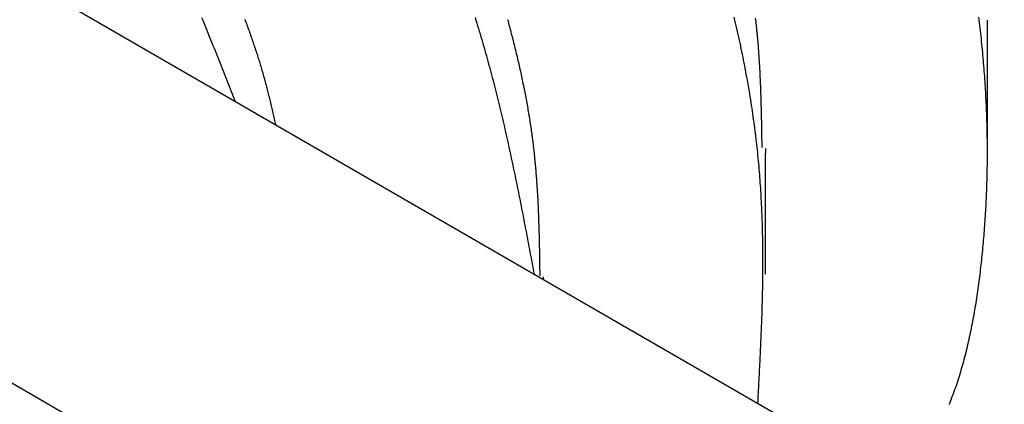
# Model space of a CAD drawing. Extents: x 450 to 12865, y 251 to 8565.
# Drawn here: x 10031 to 10058, y 4023 to 4033 of the extents above; entities that cross this region are included whole.
import ezdxf

# ---------------------------------------------------------------- set-up
doc = ezdxf.new("R2010")
doc.units = 0
doc.header["$LTSCALE"] = 30
doc.layers.add('_0-0_0', color=7, linetype='CONTINUOUS')

msp = doc.modelspace()

# ---------------------------------------------------------------- linework, layer by layer
at = {"layer": '_0-0_0', "color": 0, "linetype": 'Continuous'}
for p, q in [((10129.515, 3977.468), (9856.289, 4135.198)), ((9846.785, 4129.712), (10120.011, 3971.982)), ((10045.298, 4026.086), (10045.298, 4026.165))]:
    msp.add_line(p, q, dxfattribs=at)
for points in [[(10036.147, 4033.093), (10036.175, 4033.025), (10036.202, 4032.958), (10036.23, 4032.89), (10036.258, 4032.822), (10036.286, 4032.754), (10036.313, 4032.687), (10036.341, 4032.619), (10036.368, 4032.551), (10036.396, 4032.483), (10036.423, 4032.415), (10036.451, 4032.347), (10036.478, 4032.279), (10036.505, 4032.211), (10036.532, 4032.143), (10036.56, 4032.075), (10036.587, 4032.007), (10036.614, 4031.939), (10036.641, 4031.871), (10036.668, 4031.803), (10036.695, 4031.735), (10036.722, 4031.667), (10036.749, 4031.599), (10036.776, 4031.531), (10036.803, 4031.463), (10036.83, 4031.395), (10036.857, 4031.327), (10036.884, 4031.259), (10036.911, 4031.19), (10036.938, 4031.122), (10036.964, 4031.054), (10036.991, 4030.986), (10037.018, 4030.918), (10037.045, 4030.85)], [(10037.299, 4033.052), (10037.314, 4033.013), (10037.329, 4032.974), (10037.343, 4032.935), (10037.358, 4032.896), (10037.372, 4032.857), (10037.387, 4032.818), (10037.401, 4032.779), (10037.415, 4032.74), (10037.429, 4032.7), (10037.443, 4032.661), (10037.457, 4032.622), (10037.471, 4032.583), (10037.485, 4032.544), (10037.498, 4032.505), (10037.512, 4032.466), (10037.525, 4032.426), (10037.539, 4032.387), (10037.552, 4032.348), (10037.565, 4032.309), (10037.578, 4032.27), (10037.591, 4032.23), (10037.604, 4032.191), (10037.617, 4032.152), (10037.629, 4032.113), (10037.642, 4032.074), (10037.654, 4032.034), (10037.667, 4031.995), (10037.679, 4031.956), (10037.691, 4031.917), (10037.703, 4031.877), (10037.715, 4031.838), (10037.727, 4031.799), (10037.738, 4031.76), (10037.75, 4031.72), (10037.761, 4031.681), (10037.773, 4031.642), (10037.784, 4031.603), (10037.795, 4031.563), (10037.806, 4031.524), (10037.817, 4031.485), (10037.828, 4031.445), (10037.839, 4031.406), (10037.849, 4031.367), (10037.86, 4031.328), (10037.87, 4031.288), (10037.88, 4031.249), (10037.89, 4031.21), (10037.901, 4031.171), (10037.91, 4031.131), (10037.92, 4031.092), (10037.93, 4031.053), (10037.94, 4031.013), (10037.95, 4030.974), (10037.959, 4030.935), (10037.969, 4030.895), (10037.978, 4030.856), (10037.987, 4030.817), (10037.997, 4030.778), (10038.006, 4030.738), (10038.015, 4030.699), (10038.024, 4030.66), (10038.034, 4030.62), (10038.043, 4030.581), (10038.052, 4030.542), (10038.061, 4030.502), (10038.07, 4030.463), (10038.079, 4030.424), (10038.088, 4030.385), (10038.097, 4030.345), (10038.106, 4030.306), (10038.115, 4030.267), (10038.123, 4030.227)], [(10043.463, 4033.094), (10043.486, 4033.021), (10043.508, 4032.948), (10043.531, 4032.875), (10043.553, 4032.802), (10043.575, 4032.729), (10043.597, 4032.656), (10043.619, 4032.583), (10043.64, 4032.51), (10043.662, 4032.437), (10043.683, 4032.364), (10043.704, 4032.291), (10043.725, 4032.218), (10043.745, 4032.145), (10043.766, 4032.072), (10043.786, 4031.999), (10043.806, 4031.926), (10043.826, 4031.853), (10043.846, 4031.78), (10043.866, 4031.707), (10043.885, 4031.634), (10043.905, 4031.561), (10043.924, 4031.488), (10043.943, 4031.415), (10043.962, 4031.342), (10043.981, 4031.269), (10043.999, 4031.196), (10044.018, 4031.123), (10044.036, 4031.05), (10044.054, 4030.977), (10044.072, 4030.904), (10044.09, 4030.831), (10044.108, 4030.758), (10044.126, 4030.685), (10044.143, 4030.612), (10044.161, 4030.539), (10044.178, 4030.466), (10044.195, 4030.393), (10044.212, 4030.32), (10044.229, 4030.247), (10044.246, 4030.174), (10044.263, 4030.101), (10044.279, 4030.028), (10044.296, 4029.955), (10044.312, 4029.882), (10044.329, 4029.809), (10044.345, 4029.736), (10044.361, 4029.663), (10044.377, 4029.59), (10044.393, 4029.517), (10044.409, 4029.444), (10044.424, 4029.371), (10044.44, 4029.298), (10044.455, 4029.225), (10044.471, 4029.152), (10044.486, 4029.079), (10044.501, 4029.006), (10044.517, 4028.933), (10044.532, 4028.86), (10044.547, 4028.787), (10044.562, 4028.714), (10044.577, 4028.641), (10044.592, 4028.568), (10044.606, 4028.495), (10044.621, 4028.422), (10044.636, 4028.349), (10044.65, 4028.276), (10044.665, 4028.203), (10044.679, 4028.131), (10044.694, 4028.058), (10044.708, 4027.985), (10044.722, 4027.912), (10044.737, 4027.839), (10044.751, 4027.766), (10044.765, 4027.693), (10044.779, 4027.62), (10044.793, 4027.547), (10044.807, 4027.474), (10044.821, 4027.401), (10044.835, 4027.328), (10044.849, 4027.255), (10044.863, 4027.182), (10044.877, 4027.109), (10044.891, 4027.036), (10044.905, 4026.963), (10044.919, 4026.89), (10044.932, 4026.817), (10044.946, 4026.744), (10044.96, 4026.671), (10044.974, 4026.598), (10044.988, 4026.525), (10045.001, 4026.452), (10045.015, 4026.379), (10045.029, 4026.306), (10045.042, 4026.233)], [(10044.33, 4033.043), (10044.344, 4032.995), (10044.357, 4032.948), (10044.37, 4032.9), (10044.382, 4032.852), (10044.395, 4032.805), (10044.408, 4032.757), (10044.421, 4032.709), (10044.433, 4032.661), (10044.446, 4032.614), (10044.458, 4032.566), (10044.47, 4032.518), (10044.482, 4032.471), (10044.495, 4032.423), (10044.507, 4032.376), (10044.518, 4032.328), (10044.53, 4032.28), (10044.542, 4032.233), (10044.554, 4032.185), (10044.565, 4032.138), (10044.577, 4032.09), (10044.588, 4032.043), (10044.599, 4031.995), (10044.61, 4031.948), (10044.621, 4031.9), (10044.632, 4031.853), (10044.643, 4031.805), (10044.654, 4031.758), (10044.664, 4031.711), (10044.675, 4031.663), (10044.685, 4031.616), (10044.695, 4031.569), (10044.706, 4031.521), (10044.716, 4031.474), (10044.726, 4031.427), (10044.736, 4031.379), (10044.745, 4031.332), (10044.755, 4031.285), (10044.765, 4031.238), (10044.774, 4031.191), (10044.783, 4031.144), (10044.793, 4031.097), (10044.802, 4031.05), (10044.811, 4031.003), (10044.82, 4030.956), (10044.828, 4030.909), (10044.837, 4030.862), (10044.846, 4030.815), (10044.854, 4030.768), (10044.862, 4030.721), (10044.871, 4030.674), (10044.879, 4030.627), (10044.887, 4030.581), (10044.895, 4030.534), (10044.902, 4030.487), (10044.91, 4030.441), (10044.917, 4030.394), (10044.925, 4030.347), (10044.932, 4030.301), (10044.939, 4030.254), (10044.946, 4030.208), (10044.953, 4030.161), (10044.96, 4030.115), (10044.967, 4030.069), (10044.973, 4030.022), (10044.979, 4029.976), (10044.986, 4029.93), (10044.992, 4029.884), (10044.998, 4029.838), (10045.004, 4029.791), (10045.01, 4029.745), (10045.015, 4029.699), (10045.021, 4029.653), (10045.026, 4029.607), (10045.031, 4029.561), (10045.037, 4029.515), (10045.042, 4029.47), (10045.046, 4029.424), (10045.051, 4029.378), (10045.056, 4029.332), (10045.061, 4029.287), (10045.065, 4029.241), (10045.069, 4029.195), (10045.074, 4029.15), (10045.078, 4029.104), (10045.082, 4029.059), (10045.086, 4029.013), (10045.089, 4028.968), (10045.093, 4028.922), (10045.097, 4028.877), (10045.1, 4028.832), (10045.104, 4028.786), (10045.107, 4028.741), (10045.11, 4028.696), (10045.113, 4028.651), (10045.116, 4028.605), (10045.119, 4028.56), (10045.122, 4028.515), (10045.125, 4028.47), (10045.128, 4028.425), (10045.13, 4028.38), (10045.133, 4028.335), (10045.136, 4028.29), (10045.138, 4028.245), (10045.14, 4028.2), (10045.142, 4028.155), (10045.145, 4028.11), (10045.147, 4028.065), (10045.149, 4028.02), (10045.151, 4027.975), (10045.153, 4027.931), (10045.155, 4027.886), (10045.156, 4027.841), (10045.158, 4027.796), (10045.16, 4027.752), (10045.161, 4027.707), (10045.163, 4027.662), (10045.164, 4027.617), (10045.166, 4027.573), (10045.167, 4027.528), (10045.169, 4027.484), (10045.17, 4027.439), (10045.171, 4027.394), (10045.172, 4027.35), (10045.174, 4027.305), (10045.175, 4027.261), (10045.176, 4027.216), (10045.177, 4027.171), (10045.178, 4027.127), (10045.179, 4027.082), (10045.18, 4027.038), (10045.181, 4026.993), (10045.182, 4026.949), (10045.183, 4026.904), (10045.183, 4026.86), (10045.184, 4026.816), (10045.185, 4026.771), (10045.186, 4026.727), (10045.186, 4026.682), (10045.187, 4026.638), (10045.188, 4026.593), (10045.189, 4026.549), (10045.189, 4026.504), (10045.19, 4026.46), (10045.191, 4026.416), (10045.191, 4026.371), (10045.192, 4026.327), (10045.193, 4026.282), (10045.193, 4026.238), (10045.194, 4026.194)], [(10050.39, 4033.104), (10050.408, 4033.028), (10050.425, 4032.951), (10050.443, 4032.874), (10050.46, 4032.798), (10050.478, 4032.721), (10050.495, 4032.644), (10050.512, 4032.568), (10050.528, 4032.491), (10050.545, 4032.415), (10050.561, 4032.338), (10050.577, 4032.262), (10050.593, 4032.186), (10050.608, 4032.11), (10050.624, 4032.033), (10050.639, 4031.957), (10050.654, 4031.881), (10050.668, 4031.805), (10050.683, 4031.729), (10050.697, 4031.653), (10050.711, 4031.577), (10050.725, 4031.502), (10050.739, 4031.426), (10050.753, 4031.35), (10050.766, 4031.275), (10050.779, 4031.199), (10050.792, 4031.124), (10050.804, 4031.048), (10050.817, 4030.973), (10050.829, 4030.898), (10050.841, 4030.822), (10050.852, 4030.747), (10050.864, 4030.672), (10050.875, 4030.597), (10050.886, 4030.522), (10050.897, 4030.448), (10050.907, 4030.373), (10050.918, 4030.298), (10050.928, 4030.224), (10050.938, 4030.149), (10050.947, 4030.075), (10050.957, 4030.001), (10050.966, 4029.926), (10050.975, 4029.852), (10050.983, 4029.778), (10050.992, 4029.704), (10051, 4029.631), (10051.008, 4029.557), (10051.016, 4029.483), (10051.023, 4029.41), (10051.031, 4029.336), (10051.038, 4029.263), (10051.044, 4029.19), (10051.051, 4029.116), (10051.057, 4029.043), (10051.063, 4028.97), (10051.069, 4028.898), (10051.075, 4028.825), (10051.08, 4028.752), (10051.086, 4028.679), (10051.091, 4028.607), (10051.096, 4028.534), (10051.1, 4028.462), (10051.105, 4028.39), (10051.109, 4028.317), (10051.113, 4028.245), (10051.117, 4028.173), (10051.12, 4028.101), (10051.124, 4028.029), (10051.127, 4027.958), (10051.13, 4027.886), (10051.133, 4027.814), (10051.135, 4027.743), (10051.138, 4027.671), (10051.14, 4027.6), (10051.143, 4027.528), (10051.144, 4027.457), (10051.146, 4027.386), (10051.148, 4027.314), (10051.149, 4027.243), (10051.151, 4027.172), (10051.152, 4027.101), (10051.153, 4027.03), (10051.154, 4026.959), (10051.155, 4026.889), (10051.155, 4026.818), (10051.156, 4026.747), (10051.156, 4026.677), (10051.156, 4026.606), (10051.156, 4026.535), (10051.156, 4026.465), (10051.156, 4026.395), (10051.155, 4026.324), (10051.155, 4026.254), (10051.154, 4026.184), (10051.153, 4026.113), (10051.152, 4026.043), (10051.151, 4025.973), (10051.15, 4025.903), (10051.149, 4025.833), (10051.148, 4025.763), (10051.146, 4025.693), (10051.145, 4025.623), (10051.143, 4025.553), (10051.141, 4025.484), (10051.139, 4025.414), (10051.137, 4025.344), (10051.135, 4025.274), (10051.133, 4025.205), (10051.131, 4025.135), (10051.129, 4025.066), (10051.126, 4024.996), (10051.124, 4024.927), (10051.121, 4024.857), (10051.118, 4024.788), (10051.116, 4024.718), (10051.113, 4024.649), (10051.11, 4024.579), (10051.107, 4024.51), (10051.104, 4024.441), (10051.101, 4024.371), (10051.098, 4024.302), (10051.095, 4024.233), (10051.092, 4024.164), (10051.088, 4024.094), (10051.085, 4024.025), (10051.082, 4023.956), (10051.078, 4023.887), (10051.075, 4023.818), (10051.071, 4023.749), (10051.068, 4023.68), (10051.064, 4023.611), (10051.061, 4023.541), (10051.057, 4023.472), (10051.054, 4023.403), (10051.05, 4023.334), (10051.046, 4023.265), (10051.043, 4023.196), (10051.039, 4023.127), (10051.035, 4023.058), (10051.032, 4022.989), (10051.028, 4022.92), (10051.024, 4022.851), (10051.02, 4022.782)], [(10050.96, 4033.082), (10050.966, 4033.036), (10050.971, 4032.99), (10050.976, 4032.944), (10050.981, 4032.899), (10050.986, 4032.853), (10050.991, 4032.807), (10050.996, 4032.761), (10051, 4032.716), (10051.005, 4032.67), (10051.009, 4032.624), (10051.013, 4032.579), (10051.017, 4032.533), (10051.021, 4032.488), (10051.025, 4032.442), (10051.029, 4032.397), (10051.033, 4032.351), (10051.036, 4032.306), (10051.04, 4032.261), (10051.043, 4032.215), (10051.047, 4032.17), (10051.05, 4032.125), (10051.053, 4032.08), (10051.056, 4032.034), (10051.059, 4031.989), (10051.062, 4031.944), (10051.065, 4031.899), (10051.068, 4031.854), (10051.07, 4031.809), (10051.073, 4031.764), (10051.075, 4031.719), (10051.078, 4031.674), (10051.08, 4031.629), (10051.082, 4031.584), (10051.084, 4031.539), (10051.086, 4031.494), (10051.089, 4031.449), (10051.09, 4031.404), (10051.092, 4031.36), (10051.094, 4031.315), (10051.096, 4031.27), (10051.098, 4031.225), (10051.099, 4031.181), (10051.101, 4031.136), (10051.103, 4031.091), (10051.104, 4031.046), (10051.106, 4031.002), (10051.107, 4030.957), (10051.108, 4030.912), (10051.11, 4030.868), (10051.111, 4030.823), (10051.112, 4030.779), (10051.113, 4030.734), (10051.114, 4030.689), (10051.116, 4030.645), (10051.117, 4030.6), (10051.118, 4030.556), (10051.119, 4030.511), (10051.12, 4030.467), (10051.12, 4030.422), (10051.121, 4030.378), (10051.122, 4030.333), (10051.123, 4030.289), (10051.124, 4030.244), (10051.125, 4030.2), (10051.125, 4030.156), (10051.126, 4030.111), (10051.127, 4030.067), (10051.128, 4030.022), (10051.128, 4029.978), (10051.129, 4029.933), (10051.13, 4029.889), (10051.13, 4029.845), (10051.131, 4029.8), (10051.132, 4029.756), (10051.132, 4029.711), (10051.133, 4029.667), (10051.134, 4029.623)], [(10056.933, 4033.103), (10056.942, 4033.03), (10056.951, 4032.958), (10056.96, 4032.885), (10056.968, 4032.813), (10056.976, 4032.741), (10056.984, 4032.668), (10056.992, 4032.596), (10057, 4032.524), (10057.008, 4032.452), (10057.015, 4032.38), (10057.022, 4032.308), (10057.029, 4032.236), (10057.036, 4032.165), (10057.042, 4032.093), (10057.049, 4032.021), (10057.055, 4031.95), (10057.061, 4031.878), (10057.067, 4031.807), (10057.073, 4031.735), (10057.078, 4031.664), (10057.084, 4031.593), (10057.089, 4031.522), (10057.094, 4031.451), (10057.099, 4031.38), (10057.103, 4031.309), (10057.108, 4031.238), (10057.112, 4031.167), (10057.116, 4031.096), (10057.12, 4031.026), (10057.124, 4030.955), (10057.127, 4030.885), (10057.131, 4030.814), (10057.134, 4030.744), (10057.137, 4030.673), (10057.14, 4030.603), (10057.143, 4030.533), (10057.145, 4030.463), (10057.147, 4030.393), (10057.15, 4030.323), (10057.152, 4030.254), (10057.153, 4030.184), (10057.155, 4030.114), (10057.156, 4030.045), (10057.158, 4029.975), (10057.159, 4029.906), (10057.16, 4029.836), (10057.161, 4029.767), (10057.161, 4029.698), (10057.162, 4029.629), (10057.162, 4029.56), (10057.162, 4029.491), (10057.162, 4029.422), (10057.162, 4029.354), (10057.161, 4029.285), (10057.161, 4029.216), (10057.16, 4029.148), (10057.159, 4029.08), (10057.158, 4029.011), (10057.157, 4028.943), (10057.155, 4028.875), (10057.154, 4028.807), (10057.152, 4028.739), (10057.15, 4028.671), (10057.148, 4028.604), (10057.146, 4028.536), (10057.143, 4028.468), (10057.141, 4028.401), (10057.138, 4028.334), (10057.135, 4028.266), (10057.132, 4028.199), (10057.129, 4028.132), (10057.125, 4028.065), (10057.122, 4027.998), (10057.118, 4027.931), (10057.114, 4027.865), (10057.11, 4027.798), (10057.106, 4027.731), (10057.101, 4027.665), (10057.097, 4027.599), (10057.092, 4027.532), (10057.087, 4027.466), (10057.082, 4027.4), (10057.077, 4027.334), (10057.072, 4027.268), (10057.066, 4027.203), (10057.061, 4027.137), (10057.055, 4027.072), (10057.049, 4027.006), (10057.043, 4026.941), (10057.036, 4026.876), (10057.03, 4026.811), (10057.023, 4026.746), (10057.017, 4026.681), (10057.01, 4026.616), (10057.003, 4026.551), (10056.995, 4026.487), (10056.988, 4026.422), (10056.98, 4026.358), (10056.973, 4026.293), (10056.965, 4026.229), (10056.957, 4026.165), (10056.949, 4026.101), (10056.94, 4026.037), (10056.932, 4025.974), (10056.923, 4025.91), (10056.914, 4025.847), (10056.905, 4025.783), (10056.896, 4025.72), (10056.887, 4025.657), (10056.877, 4025.594), (10056.868, 4025.531), (10056.858, 4025.469), (10056.848, 4025.406), (10056.838, 4025.344), (10056.827, 4025.281), (10056.817, 4025.219), (10056.806, 4025.157), (10056.795, 4025.096), (10056.784, 4025.034), (10056.772, 4024.973), (10056.76, 4024.911), (10056.749, 4024.85), (10056.737, 4024.789), (10056.724, 4024.729), (10056.712, 4024.668), (10056.699, 4024.608), (10056.686, 4024.548), (10056.673, 4024.488), (10056.66, 4024.428), (10056.646, 4024.368), (10056.632, 4024.309), (10056.618, 4024.25), (10056.604, 4024.191), (10056.589, 4024.132), (10056.575, 4024.074), (10056.56, 4024.015), (10056.544, 4023.957), (10056.529, 4023.9), (10056.513, 4023.842), (10056.497, 4023.785), (10056.481, 4023.727), (10056.464, 4023.671), (10056.447, 4023.614), (10056.43, 4023.557), (10056.413, 4023.501), (10056.395, 4023.445), (10056.377, 4023.39), (10056.359, 4023.334), (10056.34, 4023.279), (10056.322, 4023.224), (10056.303, 4023.17), (10056.283, 4023.115), (10056.264, 4023.061), (10056.244, 4023.008), (10056.223, 4022.954), (10056.203, 4022.901), (10056.182, 4022.848), (10056.161, 4022.795), (10056.14, 4022.742)], [(10057.172, 4029.668), (10057.172, 4029.678), (10057.172, 4029.689), (10057.172, 4029.699), (10057.172, 4029.71), (10057.172, 4029.721), (10057.172, 4029.731), (10057.172, 4029.742), (10057.172, 4029.752), (10057.172, 4029.763), (10057.172, 4029.773), (10057.172, 4029.784), (10057.172, 4029.795), (10057.172, 4029.805), (10057.172, 4029.816), (10057.172, 4029.826), (10057.172, 4029.837), (10057.172, 4029.848), (10057.172, 4029.858), (10057.172, 4029.869), (10057.172, 4029.879), (10057.172, 4029.89), (10057.172, 4029.9), (10057.172, 4029.911), (10057.172, 4029.922), (10057.172, 4029.932), (10057.172, 4029.943), (10057.172, 4029.953), (10057.172, 4029.964), (10057.172, 4029.975), (10057.172, 4029.985), (10057.172, 4029.996), (10057.172, 4030.006), (10057.172, 4030.017), (10057.172, 4030.028), (10057.172, 4030.038), (10057.172, 4030.049), (10057.172, 4030.059), (10057.172, 4030.07), (10057.172, 4030.08), (10057.172, 4030.091), (10057.172, 4030.102), (10057.172, 4030.112), (10057.172, 4030.123), (10057.172, 4030.133), (10057.172, 4030.144), (10057.172, 4030.155), (10057.172, 4030.165), (10057.172, 4030.176), (10057.172, 4030.186), (10057.172, 4030.197), (10057.172, 4030.207), (10057.172, 4030.218), (10057.172, 4030.229), (10057.172, 4030.239), (10057.172, 4030.25), (10057.173, 4030.26), (10057.173, 4030.271), (10057.173, 4030.281), (10057.173, 4030.292), (10057.173, 4030.303), (10057.173, 4030.313), (10057.173, 4030.324), (10057.173, 4030.334), (10057.173, 4030.345), (10057.173, 4030.355), (10057.173, 4030.366), (10057.173, 4030.377), (10057.173, 4030.387), (10057.173, 4030.398), (10057.173, 4030.408), (10057.173, 4030.419), (10057.173, 4030.43), (10057.173, 4030.44), (10057.173, 4030.451), (10057.173, 4030.461), (10057.173, 4030.472), (10057.173, 4030.482), (10057.173, 4030.493), (10057.173, 4030.504), (10057.173, 4030.514), (10057.173, 4030.525), (10057.173, 4030.535), (10057.173, 4030.546), (10057.173, 4030.556), (10057.173, 4030.567), (10057.173, 4030.577), (10057.173, 4030.588), (10057.173, 4030.599), (10057.173, 4030.609), (10057.173, 4030.62), (10057.173, 4030.63), (10057.173, 4030.641), (10057.173, 4030.651), (10057.173, 4030.662), (10057.173, 4030.673), (10057.173, 4030.683), (10057.173, 4030.694), (10057.173, 4030.704), (10057.173, 4030.715), (10057.173, 4030.725), (10057.173, 4030.736), (10057.173, 4030.747), (10057.173, 4030.757), (10057.173, 4030.768), (10057.173, 4030.778), (10057.173, 4030.789), (10057.173, 4030.799), (10057.173, 4030.81), (10057.173, 4030.82), (10057.173, 4030.831), (10057.173, 4030.842), (10057.173, 4030.852), (10057.173, 4030.863), (10057.173, 4030.873), (10057.173, 4030.884), (10057.173, 4030.894), (10057.174, 4030.905), (10057.174, 4030.915), (10057.174, 4030.926), (10057.174, 4030.936), (10057.174, 4030.947), (10057.174, 4030.958), (10057.174, 4030.968), (10057.174, 4030.979), (10057.174, 4030.989), (10057.174, 4031), (10057.174, 4031.01), (10057.174, 4031.021), (10057.174, 4031.031), (10057.174, 4031.042), (10057.174, 4031.052), (10057.174, 4031.063), (10057.174, 4031.074), (10057.174, 4031.084), (10057.174, 4031.095), (10057.174, 4031.105), (10057.174, 4031.116), (10057.174, 4031.126), (10057.174, 4031.137), (10057.174, 4031.147), (10057.174, 4031.158), (10057.174, 4031.168), (10057.174, 4031.179), (10057.174, 4031.189), (10057.174, 4031.2), (10057.174, 4031.21), (10057.174, 4031.221), (10057.174, 4031.232), (10057.174, 4031.242), (10057.174, 4031.253), (10057.174, 4031.263), (10057.174, 4031.274), (10057.174, 4031.284), (10057.174, 4031.295), (10057.174, 4031.305), (10057.174, 4031.316), (10057.174, 4031.326), (10057.174, 4031.337), (10057.174, 4031.347), (10057.174, 4031.358), (10057.174, 4031.368), (10057.174, 4031.379), (10057.174, 4031.389), (10057.174, 4031.4), (10057.174, 4031.41), (10057.174, 4031.421), (10057.174, 4031.431), (10057.174, 4031.442), (10057.174, 4031.452), (10057.174, 4031.463), (10057.174, 4031.473), (10057.174, 4031.484), (10057.174, 4031.494), (10057.175, 4031.505), (10057.175, 4031.515), (10057.175, 4031.526), (10057.175, 4031.536), (10057.175, 4031.547), (10057.175, 4031.558), (10057.175, 4031.568), (10057.175, 4031.579), (10057.175, 4031.589), (10057.175, 4031.6), (10057.175, 4031.61), (10057.175, 4031.621), (10057.175, 4031.631), (10057.175, 4031.641), (10057.175, 4031.652), (10057.175, 4031.662), (10057.175, 4031.673), (10057.175, 4031.683), (10057.175, 4031.694), (10057.175, 4031.704), (10057.175, 4031.715), (10057.175, 4031.725), (10057.175, 4031.736), (10057.175, 4031.746), (10057.175, 4031.757), (10057.175, 4031.767), (10057.175, 4031.778), (10057.175, 4031.788), (10057.175, 4031.799), (10057.175, 4031.809), (10057.175, 4031.82), (10057.175, 4031.83), (10057.175, 4031.841), (10057.175, 4031.851), (10057.175, 4031.862), (10057.175, 4031.872), (10057.175, 4031.883), (10057.175, 4031.893), (10057.175, 4031.904), (10057.175, 4031.914), (10057.175, 4031.925), (10057.175, 4031.935), (10057.175, 4031.946), (10057.175, 4031.956), (10057.175, 4031.967), (10057.175, 4031.977), (10057.175, 4031.988), (10057.175, 4031.998), (10057.175, 4032.008), (10057.175, 4032.019), (10057.175, 4032.029), (10057.176, 4032.04), (10057.176, 4032.05), (10057.176, 4032.061), (10057.176, 4032.071), (10057.176, 4032.082), (10057.176, 4032.092), (10057.176, 4032.103), (10057.176, 4032.113), (10057.176, 4032.124), (10057.176, 4032.134), (10057.176, 4032.145), (10057.176, 4032.155), (10057.176, 4032.166), (10057.176, 4032.176), (10057.176, 4032.186), (10057.176, 4032.197), (10057.176, 4032.207), (10057.176, 4032.218), (10057.176, 4032.228), (10057.176, 4032.239), (10057.176, 4032.249), (10057.176, 4032.26), (10057.176, 4032.27), (10057.176, 4032.281), (10057.176, 4032.291), (10057.176, 4032.302), (10057.176, 4032.312), (10057.176, 4032.323), (10057.176, 4032.333), (10057.176, 4032.343), (10057.176, 4032.354), (10057.176, 4032.364), (10057.176, 4032.375), (10057.176, 4032.385), (10057.176, 4032.396), (10057.176, 4032.406), (10057.176, 4032.417), (10057.176, 4032.427), (10057.176, 4032.438), (10057.176, 4032.448), (10057.176, 4032.458), (10057.176, 4032.469), (10057.176, 4032.479), (10057.176, 4032.49), (10057.176, 4032.5), (10057.176, 4032.511), (10057.176, 4032.521), (10057.176, 4032.532), (10057.176, 4032.542), (10057.177, 4032.553), (10057.177, 4032.563), (10057.177, 4032.573), (10057.177, 4032.584), (10057.177, 4032.594), (10057.177, 4032.605), (10057.177, 4032.615), (10057.177, 4032.626), (10057.177, 4032.636), (10057.177, 4032.647), (10057.177, 4032.657), (10057.177, 4032.668), (10057.177, 4032.678), (10057.177, 4032.688), (10057.177, 4032.699), (10057.177, 4032.709), (10057.177, 4032.72), (10057.177, 4032.73), (10057.177, 4032.741), (10057.177, 4032.751), (10057.177, 4032.762), (10057.177, 4032.772), (10057.177, 4032.783), (10057.177, 4032.793), (10057.177, 4032.803), (10057.177, 4032.814), (10057.177, 4032.824), (10057.177, 4032.835), (10057.177, 4032.845), (10057.177, 4032.856), (10057.177, 4032.866), (10057.177, 4032.877), (10057.177, 4032.887), (10057.177, 4032.897), (10057.177, 4032.908), (10057.177, 4032.918), (10057.177, 4032.929), (10057.177, 4032.939), (10057.177, 4032.95), (10057.177, 4032.96), (10057.177, 4032.971), (10057.177, 4032.981), (10057.177, 4032.992), (10057.177, 4033.002), (10057.177, 4033.012), (10057.177, 4033.023)], [(10051.232, 4026.239), (10051.232, 4026.249), (10051.232, 4026.26), (10051.232, 4026.27), (10051.232, 4026.281), (10051.232, 4026.292), (10051.232, 4026.302), (10051.232, 4026.313), (10051.232, 4026.323), (10051.232, 4026.334), (10051.232, 4026.345), (10051.232, 4026.355), (10051.232, 4026.366), (10051.232, 4026.376), (10051.232, 4026.387), (10051.232, 4026.397), (10051.232, 4026.408), (10051.232, 4026.419), (10051.232, 4026.429), (10051.232, 4026.44), (10051.232, 4026.45), (10051.232, 4026.461), (10051.232, 4026.472), (10051.232, 4026.482), (10051.232, 4026.493), (10051.232, 4026.503), (10051.232, 4026.514), (10051.232, 4026.525), (10051.232, 4026.535), (10051.232, 4026.546), (10051.232, 4026.556), (10051.232, 4026.567), (10051.232, 4026.577), (10051.232, 4026.588), (10051.232, 4026.599), (10051.232, 4026.609), (10051.232, 4026.62), (10051.233, 4026.63), (10051.233, 4026.641), (10051.233, 4026.652), (10051.233, 4026.662), (10051.233, 4026.673), (10051.233, 4026.683), (10051.233, 4026.694), (10051.233, 4026.704), (10051.233, 4026.715), (10051.233, 4026.726), (10051.233, 4026.736), (10051.233, 4026.747), (10051.233, 4026.757), (10051.233, 4026.768), (10051.233, 4026.778), (10051.233, 4026.789), (10051.233, 4026.8), (10051.233, 4026.81), (10051.233, 4026.821), (10051.233, 4026.831), (10051.233, 4026.842), (10051.233, 4026.853), (10051.233, 4026.863), (10051.233, 4026.874), (10051.233, 4026.884), (10051.233, 4026.895), (10051.233, 4026.905), (10051.233, 4026.916), (10051.233, 4026.927), (10051.233, 4026.937), (10051.233, 4026.948), (10051.233, 4026.958), (10051.233, 4026.969), (10051.233, 4026.979), (10051.233, 4026.99), (10051.233, 4027.001), (10051.233, 4027.011), (10051.233, 4027.022), (10051.233, 4027.032), (10051.233, 4027.043), (10051.233, 4027.053), (10051.233, 4027.064), (10051.233, 4027.075), (10051.233, 4027.085), (10051.233, 4027.096), (10051.233, 4027.106), (10051.233, 4027.117), (10051.233, 4027.127), (10051.233, 4027.138), (10051.233, 4027.149), (10051.233, 4027.159), (10051.233, 4027.17), (10051.233, 4027.18), (10051.233, 4027.191), (10051.233, 4027.201), (10051.233, 4027.212), (10051.233, 4027.223), (10051.233, 4027.233), (10051.233, 4027.244), (10051.233, 4027.254), (10051.233, 4027.265), (10051.233, 4027.275), (10051.234, 4027.286), (10051.234, 4027.296), (10051.234, 4027.307), (10051.234, 4027.318), (10051.234, 4027.328), (10051.234, 4027.339), (10051.234, 4027.349), (10051.234, 4027.36), (10051.234, 4027.37), (10051.234, 4027.381), (10051.234, 4027.391), (10051.234, 4027.402), (10051.234, 4027.413), (10051.234, 4027.423), (10051.234, 4027.434), (10051.234, 4027.444), (10051.234, 4027.455), (10051.234, 4027.465), (10051.234, 4027.476), (10051.234, 4027.486), (10051.234, 4027.497), (10051.234, 4027.508), (10051.234, 4027.518), (10051.234, 4027.529), (10051.234, 4027.539), (10051.234, 4027.55), (10051.234, 4027.56), (10051.234, 4027.571), (10051.234, 4027.581), (10051.234, 4027.592), (10051.234, 4027.602), (10051.234, 4027.613), (10051.234, 4027.624), (10051.234, 4027.634), (10051.234, 4027.645), (10051.234, 4027.655), (10051.234, 4027.666), (10051.234, 4027.676), (10051.234, 4027.687), (10051.234, 4027.697), (10051.234, 4027.708), (10051.234, 4027.718), (10051.234, 4027.729), (10051.234, 4027.739), (10051.234, 4027.75), (10051.234, 4027.761), (10051.234, 4027.771), (10051.234, 4027.782), (10051.234, 4027.792), (10051.234, 4027.803), (10051.234, 4027.813), (10051.234, 4027.824), (10051.234, 4027.834), (10051.234, 4027.845), (10051.234, 4027.855), (10051.234, 4027.866), (10051.234, 4027.876), (10051.234, 4027.887), (10051.235, 4027.897), (10051.235, 4027.908), (10051.235, 4027.918), (10051.235, 4027.929), (10051.235, 4027.939), (10051.235, 4027.95), (10051.235, 4027.96), (10051.235, 4027.971), (10051.235, 4027.981), (10051.235, 4027.992), (10051.235, 4028.003), (10051.235, 4028.013), (10051.235, 4028.024), (10051.235, 4028.034), (10051.235, 4028.045), (10051.235, 4028.055), (10051.235, 4028.066), (10051.235, 4028.076), (10051.235, 4028.087), (10051.235, 4028.097), (10051.235, 4028.108), (10051.235, 4028.118), (10051.235, 4028.129), (10051.235, 4028.139), (10051.235, 4028.15), (10051.235, 4028.16), (10051.235, 4028.171), (10051.235, 4028.181), (10051.235, 4028.192), (10051.235, 4028.202), (10051.235, 4028.213), (10051.235, 4028.223), (10051.235, 4028.234), (10051.235, 4028.244), (10051.235, 4028.255), (10051.235, 4028.265), (10051.235, 4028.276), (10051.235, 4028.286), (10051.235, 4028.297), (10051.235, 4028.307), (10051.235, 4028.318), (10051.235, 4028.328), (10051.235, 4028.338), (10051.235, 4028.349), (10051.235, 4028.359), (10051.235, 4028.37), (10051.235, 4028.38), (10051.235, 4028.391), (10051.235, 4028.401), (10051.235, 4028.412), (10051.235, 4028.422), (10051.235, 4028.433), (10051.235, 4028.443), (10051.236, 4028.454), (10051.236, 4028.464), (10051.236, 4028.475), (10051.236, 4028.485), (10051.236, 4028.496), (10051.236, 4028.506), (10051.236, 4028.517), (10051.236, 4028.527), (10051.236, 4028.538), (10051.236, 4028.548), (10051.236, 4028.559), (10051.236, 4028.569), (10051.236, 4028.58), (10051.236, 4028.59), (10051.236, 4028.601), (10051.236, 4028.611), (10051.236, 4028.621), (10051.236, 4028.632), (10051.236, 4028.642), (10051.236, 4028.653), (10051.236, 4028.663), (10051.236, 4028.674), (10051.236, 4028.684), (10051.236, 4028.695), (10051.236, 4028.705), (10051.236, 4028.716), (10051.236, 4028.726), (10051.236, 4028.737), (10051.236, 4028.747), (10051.236, 4028.758), (10051.236, 4028.768), (10051.236, 4028.778), (10051.236, 4028.789), (10051.236, 4028.799), (10051.236, 4028.81), (10051.236, 4028.82), (10051.236, 4028.831), (10051.236, 4028.841), (10051.236, 4028.852), (10051.236, 4028.862), (10051.236, 4028.873), (10051.236, 4028.883), (10051.236, 4028.894), (10051.236, 4028.904), (10051.236, 4028.915), (10051.236, 4028.925), (10051.236, 4028.935), (10051.236, 4028.946), (10051.236, 4028.956), (10051.236, 4028.967), (10051.237, 4028.977), (10051.237, 4028.988), (10051.237, 4028.998), (10051.237, 4029.009), (10051.237, 4029.019), (10051.237, 4029.03), (10051.237, 4029.04), (10051.237, 4029.05), (10051.237, 4029.061), (10051.237, 4029.071), (10051.237, 4029.082), (10051.237, 4029.092), (10051.237, 4029.103), (10051.237, 4029.113), (10051.237, 4029.124), (10051.237, 4029.134), (10051.237, 4029.145), (10051.237, 4029.155), (10051.237, 4029.165), (10051.237, 4029.176), (10051.237, 4029.186), (10051.237, 4029.197), (10051.237, 4029.207), (10051.237, 4029.218), (10051.237, 4029.228), (10051.237, 4029.239), (10051.237, 4029.249), (10051.237, 4029.26), (10051.237, 4029.27), (10051.237, 4029.28), (10051.237, 4029.291), (10051.237, 4029.301), (10051.237, 4029.312), (10051.237, 4029.322), (10051.237, 4029.333), (10051.237, 4029.343), (10051.237, 4029.354), (10051.237, 4029.364), (10051.237, 4029.375), (10051.237, 4029.385), (10051.237, 4029.395), (10051.237, 4029.406), (10051.237, 4029.416), (10051.237, 4029.427), (10051.237, 4029.437), (10051.237, 4029.448), (10051.237, 4029.458), (10051.237, 4029.469), (10051.238, 4029.479), (10051.238, 4029.489), (10051.238, 4029.5), (10051.238, 4029.51), (10051.238, 4029.521), (10051.238, 4029.531), (10051.238, 4029.542), (10051.238, 4029.552), (10051.238, 4029.563), (10051.238, 4029.573), (10051.238, 4029.584), (10051.238, 4029.594)]]:
    msp.add_lwpolyline(points, dxfattribs=at)

doc.saveas('drawing.dxf')
